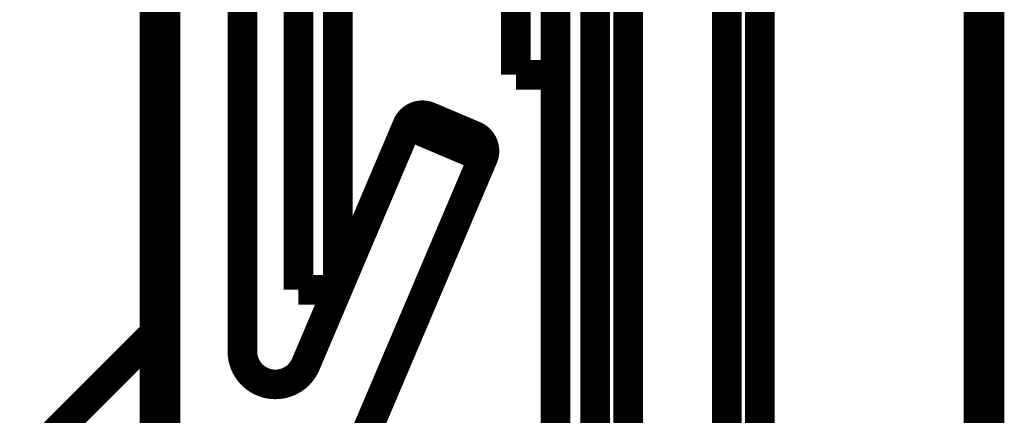
# Model space of a CAD drawing. Extents: x -55 to 776, y -35 to 251.
# Drawn here: x 745 to 751, y 122 to 125 of the extents above; entities that cross this region are included whole.
import ezdxf

# ---------------------------------------------------------------- set-up
doc = ezdxf.new("R2010")
doc.units = 0
doc.linetypes.add('AIGENLINE001', pattern=[1.905, 1.27, -0.635])
doc.layers.add('LAYER_14', color=7, linetype='CONTINUOUS')

# ---------------------------------------------------------------- blocks, each defined once
blk = doc.blocks.new('AIGNBL0E0102CA')
at = {"layer": 'LAYER_14', "color": 49, "const_width": 0.2469}
blk.add_lwpolyline([(746.2531, 178.1566), (746.2531, 7.7614)], dxfattribs=at)
blk = doc.blocks.new('AIGNBL0E010EC9')
at = {"layer": 'LAYER_14', "const_width": 0.2469}
blk.add_lwpolyline([(746.2531, 34.6907), (746.2531, 134.6907)], dxfattribs=at)
blk = doc.blocks.new('AIGNBL0E010ECB')
at = {"layer": 'LAYER_14', "const_width": 0.2469}
blk.add_lwpolyline([(751.2531, 34.6907), (751.2531, 134.6907)], dxfattribs=at)
blk = doc.blocks.new('AIGNBL0E010F47')
at = {"layer": 'LAYER_14', "linetype": 'AIGENLINE001', "const_width": 0.1799, "flags": 128}
blk.add_lwpolyline([(746.7531, 127.2824), (746.7531, 122.716)], dxfattribs=at)
blk = doc.blocks.new('AIGNBL0E010F48')
at = {"layer": 'LAYER_14', "linetype": 'AIGENLINE001', "const_width": 0.1799, "flags": 128}
blk.add_lwpolyline([(746.7531, 122.716, 0.414281), (746.9531, 122.516, 0.300921), (747.1372, 122.6378)], format="xyb", dxfattribs=at)
blk = doc.blocks.new('AIGNBL0E010F49')
at = {"layer": 'LAYER_14', "linetype": 'AIGENLINE001', "const_width": 0.1799, "flags": 128}
blk.add_lwpolyline([(747.1372, 122.6378), (747.7538, 124.0904)], dxfattribs=at)
blk = doc.blocks.new('AIGNBL0E010F4A')
at = {"layer": 'LAYER_14', "linetype": 'AIGENLINE001', "const_width": 0.1799, "flags": 128}
blk.add_lwpolyline([(748.214, 123.895), (747.7538, 124.0904)], dxfattribs=at)
blk = doc.blocks.new('AIGNBL0E010F4B')
at = {"layer": 'LAYER_14', "linetype": 'AIGENLINE001', "const_width": 0.1799, "flags": 128}
blk.add_lwpolyline([(748.214, 123.895), (747.2148, 121.5411)], dxfattribs=at)
blk = doc.blocks.new('AIGNBL0E010F4C')
at = {"layer": 'LAYER_14', "linetype": 'AIGENLINE001', "const_width": 0.1799, "flags": 128}
blk.add_lwpolyline([(747.8849, 124.1434), (748.161, 124.0261)], dxfattribs=at)
blk = doc.blocks.new('AIGNBL0E010F4D')
at = {"layer": 'LAYER_14', "linetype": 'AIGENLINE001', "const_width": 0.1799, "flags": 128}
blk.add_lwpolyline([(747.8849, 124.1434, 0.414115), (747.7538, 124.0904)], format="xyb", dxfattribs=at)
blk = doc.blocks.new('AIGNBL0E010F4E')
at = {"layer": 'LAYER_14', "linetype": 'AIGENLINE001', "const_width": 0.1799, "flags": 128}
blk.add_lwpolyline([(748.214, 123.895, 0.414309), (748.161, 124.0261)], format="xyb", dxfattribs=at)
blk = doc.blocks.new('AIGNBL0E010F4F')
at = {"layer": 'LAYER_14', "linetype": 'AIGENLINE001', "const_width": 0.1799, "flags": 128}
blk.add_lwpolyline([(749.6931, 35.4407), (749.6931, 133.9407)], dxfattribs=at)
blk = doc.blocks.new('AIGNBL0E010F51')
at = {"layer": 'LAYER_14', "linetype": 'AIGENLINE001', "const_width": 0.1799, "flags": 128}
blk.add_lwpolyline([(749.8931, 133.7407), (749.8931, 35.6407)], dxfattribs=at)
blk = doc.blocks.new('AIGNBL0E010F53')
at = {"layer": 'LAYER_14', "linetype": 'AIGENLINE001', "const_width": 0.1799, "flags": 128}
blk.add_lwpolyline([(749.0931, 133.9407), (749.0931, 35.4407)], dxfattribs=at)
blk = doc.blocks.new('AIGNBL0E010F69')
at = {"layer": 'LAYER_14', "linetype": 'AIGENLINE001', "const_width": 0.1799, "flags": 128}
blk.add_lwpolyline([(748.4131, 124.3975), (748.6531, 124.3975)], dxfattribs=at)
blk = doc.blocks.new('AIGNBL0E010F6A')
at = {"layer": 'LAYER_14', "linetype": 'AIGENLINE001', "const_width": 0.1799, "flags": 128}
blk.add_lwpolyline([(748.4131, 126.6145), (748.4131, 124.3975)], dxfattribs=at)
blk = doc.blocks.new('AIGNBL0E010F9A')
at = {"layer": 'LAYER_14', "linetype": 'AIGENLINE001', "const_width": 0.1799, "flags": 128}
blk.add_lwpolyline([(748.8931, 35.2907), (748.8931, 134.0907)], dxfattribs=at)
blk = doc.blocks.new('AIGNBL0E010FA0')
at = {"layer": 'LAYER_14', "linetype": 'AIGENLINE001', "const_width": 0.1799, "flags": 128}
blk.add_lwpolyline([(748.6531, 110.5165), (748.6531, 126.8223)], dxfattribs=at)
blk = doc.blocks.new('AIGNBL0E010FAF')
at = {"layer": 'LAYER_14', "linetype": 'AIGENLINE001', "const_width": 0.1799, "flags": 128}
blk.add_lwpolyline([(747.3331, 123.0907), (747.0931, 123.0907)], dxfattribs=at)
blk = doc.blocks.new('AIGNBL0E010FB0')
at = {"layer": 'LAYER_14', "linetype": 'AIGENLINE001', "const_width": 0.1799, "flags": 128}
blk.add_lwpolyline([(747.3331, 123.2907), (747.3331, 123.0907)], dxfattribs=at)
blk = doc.blocks.new('AIGNBL0E010FB1')
at = {"layer": 'LAYER_14', "linetype": 'AIGENLINE001', "const_width": 0.1799, "flags": 128}
blk.add_lwpolyline([(747.0931, 123.0907), (747.0931, 123.2907)], dxfattribs=at)
blk = doc.blocks.new('AIGNBL0E010FB6')
at = {"layer": 'LAYER_14', "linetype": 'AIGENLINE001', "const_width": 0.1799, "flags": 128}
blk.add_lwpolyline([(747.3331, 123.2907), (747.3331, 125.8507)], dxfattribs=at)
blk = doc.blocks.new('AIGNBL0E010FB7')
at = {"layer": 'LAYER_14', "linetype": 'AIGENLINE001', "const_width": 0.1799, "flags": 128}
blk.add_lwpolyline([(747.0931, 123.2907), (747.0931, 125.8507)], dxfattribs=at)
blk = doc.blocks.new('AIGNBL0E010FF6')
at = {"layer": 'LAYER_14', "color": 49, "const_width": 0.1799}
blk.add_lwpolyline([(746.2531, 122.8617), (735.0531, 111.6617)], dxfattribs=at)

msp = doc.modelspace()

# ---------------------------------------------------------------- block references
at = {"layer": 'LAYER_14'}
for name in ['AIGNBL0E0102CA', 'AIGNBL0E010EC9', 'AIGNBL0E010ECB', 'AIGNBL0E010F9A', 'AIGNBL0E010F53', 'AIGNBL0E010F4F', 'AIGNBL0E010F51', 'AIGNBL0E010F47', 'AIGNBL0E010FA0', 'AIGNBL0E010F6A', 'AIGNBL0E010FB7', 'AIGNBL0E010FB6', 'AIGNBL0E010F69', 'AIGNBL0E010F4D', 'AIGNBL0E010F4C', 'AIGNBL0E010F49', 'AIGNBL0E010F4A', 'AIGNBL0E010F4E', 'AIGNBL0E010F4B', 'AIGNBL0E010FB1', 'AIGNBL0E010FB0', 'AIGNBL0E010FAF', 'AIGNBL0E010FF6', 'AIGNBL0E010F48']:
    msp.add_blockref(name, (0, 0), dxfattribs=at)

doc.saveas('drawing.dxf')
